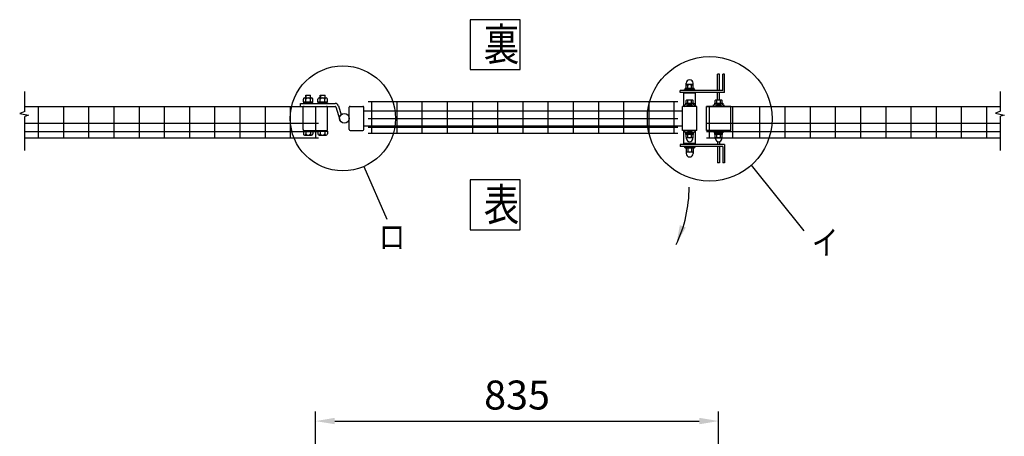
# Model space of a CAD drawing. Extents: x 361 to 7340, y 62 to 5280.
# Drawn here: x 808 to 2847, y 4198 to 5063 of the extents above; entities that cross this region are included whole.
import ezdxf
from ezdxf.enums import TextEntityAlignment as Align

# ---------------------------------------------------------------- set-up
doc = ezdxf.new("R2010")
doc.units = 0
doc.header["$LTSCALE"] = 200
doc.header["$MEASUREMENT"] = 0
doc.header["$PDMODE"] = 33
doc.header["$PDSIZE"] = 5
doc.layers.get('DEFPOINTS').update_dxf_attribs({"linetype": 'CONTINUOUS'})
for name, color, linetype in [('MOJI', 6, 'CONTINUOUS'), ('SJC', 1, 'CONTINUOUS'), ('SUNPOU', 4, 'CONTINUOUS')]:
    doc.layers.add(name, color=color, linetype=linetype)
doc.styles.add('EXT08', font='ROMANS', dxfattribs={"width": 0.8, "bigfont": 'EXTFONT'})
doc.styles.get("Standard").update_dxf_attribs({"font": 'ROMANS.SHX', "bigfont": 'BIGFONT.SHX'})
doc.dimstyles.new('SJC', dxfattribs={"dimtxt": 0.18, "dimasz": 0.18, "dimexe": 0.18, "dimexo": 0.0625, "dimgap": 0.09, "dimtad": 0, "dimtih": 1, "dimtoh": 1, "dimdec": 4, "dimzin": 0, "dimdsep": 46, "dimtxsty": 'STANDARD', "dimcen": 0.09, "dimadec": 0, "dimazin": 0, "dimtfac": 1, "dimtdec": 4, "dimtofl": 0, "dimtmove": 0, "dimatfit": 3, "dimfxl": 1, "dimtolj": 1, "dimtzin": 0, "dimarcsym": 0})

# ---------------------------------------------------------------- blocks, each defined once
blk = doc.blocks.new('*D2')
at = {"layer": 'DEFPOINTS', "color": 0}
for p in [(2255.4, 4230.1), (1420.4, 4079.9), (2255.4, 4079.9)]:
    blk.add_point(p, dxfattribs=at)
at = {"layer": 'SUNPOU', "color": 0, "lineweight": -2}
for p, q in [((1420.4, 4099.9), (1420.4, 4250.1)), ((2255.4, 4099.9), (2255.4, 4250.1)), ((1460.4, 4230.1), (2215.4, 4230.1))]:
    blk.add_line(p, q, dxfattribs=at)
at = {"layer": 'SUNPOU', "color": 0}
for points in [[(1460.4, 4236.8), (1460.4, 4223.5), (1420.4, 4230.1)], [(2215.4, 4236.8), (2215.4, 4223.5), (2255.4, 4230.1)]]:
    blk.add_solid(points, dxfattribs=at)
at = {"layer": 'SUNPOU', "color": 0, "insert": (1837.9, 4284.1), "char_height": 60, "attachment_point": 5, "style": 'EXT08'}
blk.add_mtext('\\A1;835', dxfattribs=at)

msp = doc.modelspace()

# ---------------------------------------------------------------- linework, layer by layer
at = {"layer": 'MOJI'}
for p, q in [((1520.806, 4757.965), (1568.49, 4648.914)), ((2323.116, 4760.858), (2432.037, 4624.899))]:
    msp.add_line(p, q, dxfattribs=at)
for points in [[(1741.077, 4959.017), (1844.599, 4959.017), (1844.599, 5062.539), (1741.077, 5062.539)], [(1741.077, 4626.745), (1844.599, 4626.745), (1844.599, 4730.267), (1741.077, 4730.267)]]:
    msp.add_lwpolyline(points, close=True, dxfattribs=at)
for centre, radius in [((2236.857, 4856.945), 129.125), ((1477.164, 4857.773), 108.932)]:
    msp.add_circle(centre, radius, dxfattribs=at)
at = {"layer": 'SJC'}
for p, q in [((2183.389, 4882.773), (2183.389, 4909.773)), ((2207.389, 4909.773), (2183.389, 4909.773)), ((2187.889, 4909.773), (2187.889, 4911.773)), ((2202.889, 4909.773), (2202.889, 4911.773)), ((2207.389, 4882.773), (2207.389, 4909.773)), ((818.182, 4882.773), (1426.989, 4882.773)), ((846.789, 4817.373), (846.789, 4882.773)), ((898.989, 4817.373), (898.989, 4882.773)), ((951.189, 4817.373), (951.189, 4882.773)), ((1003.389, 4817.373), (1003.389, 4882.773)), ((1055.589, 4817.373), (1055.589, 4883.073)), ((1107.789, 4817.373), (1107.789, 4883.073)), ((1159.989, 4817.373), (1159.989, 4883.073)), ((1212.189, 4817.373), (1212.189, 4883.073)), ((1264.389, 4817.373), (1264.389, 4883.073)), ((1316.589, 4817.373), (1316.589, 4883.073)), ((1368.789, 4817.373), (1368.789, 4882.773)), ((1420.989, 4817.373), (1420.989, 4882.773)), ((1529.789, 4892.573), (2170.989, 4892.573)), ((1537.189, 4826.873), (1537.189, 4892.573)), ((1589.389, 4826.873), (1589.389, 4892.573)), ((1641.589, 4826.873), (1641.589, 4892.573)), ((1693.789, 4826.873), (1693.789, 4892.573)), ((1745.989, 4826.873), (1745.989, 4892.573)), ((1798.189, 4826.873), (1798.189, 4892.573)), ((1850.389, 4826.873), (1850.389, 4892.573)), ((1902.589, 4826.873), (1902.589, 4892.573)), ((1954.789, 4826.873), (1954.789, 4892.573)), ((2006.989, 4826.873), (2006.989, 4892.573)), ((2059.189, 4826.873), (2059.189, 4892.573)), ((2111.389, 4826.873), (2111.389, 4892.573)), ((2163.589, 4826.873), (2163.589, 4892.573)), ((2180.389, 4832.773), (2180.389, 4882.773)), ((2210.389, 4882.773), (2180.389, 4882.773)), ((2191.389, 4882.773), (2191.389, 4884.406)), ((2199.389, 4882.773), (2199.389, 4884.406)), ((2210.389, 4832.773), (2210.389, 4882.773)), ((2210.389, 4832.773), (2210.389, 4882.773)), ((2230.389, 4832.773), (2230.389, 4882.773)), ((2280.389, 4882.773), (2230.389, 4882.773)), ((2230.389, 4882.773), (2839.195, 4882.773)), ((2230.389, 4832.773), (2230.389, 4882.773)), ((2236.675, 4817.464), (2236.675, 4882.773)), ((2251.389, 4882.773), (2251.389, 4884.406)), ((2259.389, 4882.773), (2259.389, 4884.406)), ((2280.389, 4832.773), (2280.389, 4882.773)), ((2280.389, 4832.773), (2280.389, 4882.773)), ((2284.475, 4817.464), (2284.475, 4882.773)), ((2341.075, 4817.464), (2341.075, 4882.773)), ((2393.275, 4817.464), (2393.275, 4882.773)), ((2445.475, 4817.464), (2445.475, 4882.773)), ((2497.675, 4817.464), (2497.675, 4882.773)), ((2549.875, 4817.464), (2549.875, 4882.773)), ((2602.075, 4817.464), (2602.075, 4882.773)), ((2654.275, 4817.464), (2654.275, 4882.773)), ((2706.475, 4817.464), (2706.475, 4882.773)), ((2758.675, 4817.464), (2758.675, 4882.773)), ((2810.875, 4817.464), (2810.875, 4882.773)), ((1520.389, 4873.273), (2180.389, 4873.273)), ((1529.789, 4857.273), (2170.989, 4857.273)), ((818.182, 4847.773), (1426.989, 4847.773)), ((1520.389, 4842.273), (2180.389, 4842.273)), ((1529.789, 4839.773), (2170.989, 4839.773)), ((2230.389, 4847.773), (2839.195, 4847.773)), ((818.182, 4830.273), (1426.989, 4830.273)), ((818.182, 4817.373), (1426.989, 4817.373)), ((1529.789, 4826.873), (2170.989, 4826.873)), ((2210.389, 4832.773), (2180.389, 4832.773)), ((2183.389, 4805.773), (2183.389, 4832.773)), ((2191.389, 4831.14), (2191.389, 4832.773)), ((2199.389, 4831.14), (2199.389, 4832.773)), ((2207.389, 4805.773), (2207.389, 4832.773)), ((2280.389, 4832.773), (2230.389, 4832.773)), ((2230.389, 4830.273), (2839.195, 4830.273)), ((2230.389, 4817.373), (2839.195, 4817.373)), ((2251.389, 4831.14), (2251.389, 4832.773)), ((2259.389, 4831.14), (2259.389, 4832.773)), ((2207.389, 4805.773), (2183.389, 4805.773)), ((2187.889, 4805.773), (2187.889, 4803.773)), ((2202.889, 4805.773), (2202.889, 4803.773))]:
    msp.add_line(p, q, dxfattribs=at)
at = {"layer": 'SUNPOU'}
for p, q in [((2253.389, 4915.773), (2253.389, 4949.773)), ((2257.389, 4949.773), (2253.389, 4949.773)), ((2257.389, 4915.773), (2257.389, 4949.773)), ((2263.889, 4915.773), (2263.889, 4949.773)), ((2267.889, 4949.773), (2263.889, 4949.773)), ((2267.889, 4949.773), (2263.889, 4949.773)), ((2267.889, 4911.773), (2267.889, 4949.773)), ((2263.889, 4915.773), (2175.389, 4915.773)), ((2175.389, 4911.773), (2175.389, 4915.773)), ((2205.889, 4917.773), (2184.889, 4917.773)), ((2184.889, 4915.773), (2184.889, 4917.773)), ((2204.589, 4919.773), (2186.189, 4919.773)), ((2186.189, 4917.773), (2186.189, 4919.773)), ((2204.389, 4917.773), (2186.389, 4917.773)), ((2187.889, 4919.773), (2187.889, 4926.149)), ((2188.139, 4926.852), (2188.139, 4930.523)), ((2201.014, 4927.773), (2189.764, 4927.773)), ((2191.639, 4919.773), (2191.639, 4926.149)), ((2199.139, 4919.773), (2199.139, 4926.149)), ((2202.639, 4926.852), (2202.639, 4930.523)), ((2202.889, 4919.773), (2202.889, 4926.149)), ((2204.589, 4917.773), (2204.589, 4919.773)), ((2205.889, 4915.773), (2205.889, 4917.773)), ((818.182, 4872.216), (818.182, 4913.289)), ((1395.364, 4892.373), (1395.364, 4897.972)), ((1397.814, 4900.373), (1412.514, 4900.373)), ((1400.164, 4905.673), (1400.664, 4906.173)), ((1400.164, 4900.373), (1400.164, 4905.673)), ((1400.264, 4892.373), (1400.264, 4897.972)), ((1400.664, 4906.173), (1400.664, 4900.373)), ((1400.664, 4906.173), (1409.664, 4906.173)), ((1409.664, 4906.173), (1409.664, 4900.373)), ((1409.664, 4906.173), (1410.164, 4905.673)), ((1410.064, 4892.373), (1410.064, 4897.972)), ((1410.164, 4900.373), (1410.164, 4905.673)), ((1414.964, 4892.373), (1414.964, 4897.873)), ((1425.364, 4892.373), (1425.364, 4897.972)), ((1427.814, 4900.373), (1442.514, 4900.373)), ((1430.164, 4905.673), (1430.664, 4906.173)), ((1430.164, 4900.373), (1430.164, 4905.673)), ((1430.264, 4892.373), (1430.264, 4897.972)), ((1430.664, 4906.173), (1439.664, 4906.173)), ((1430.664, 4906.173), (1430.664, 4900.373)), ((1439.664, 4906.173), (1440.164, 4905.673)), ((1439.664, 4906.173), (1439.664, 4900.373)), ((1440.064, 4892.373), (1440.064, 4897.972)), ((1440.164, 4900.373), (1440.164, 4905.673)), ((1444.964, 4892.373), (1444.964, 4897.873)), ((2267.889, 4911.773), (2175.389, 4911.773)), ((2187.889, 4889.373), (2187.889, 4894.79)), ((2201.014, 4895.873), (2189.764, 4895.873)), ((2191.639, 4889.373), (2191.639, 4894.79)), ((2199.139, 4889.373), (2199.139, 4894.79)), ((2202.889, 4889.373), (2202.889, 4894.79)), ((2247.889, 4889.373), (2247.889, 4894.79)), ((2261.014, 4895.873), (2249.764, 4895.873)), ((2251.639, 4889.373), (2251.639, 4894.79)), ((2253.389, 4895.873), (2253.389, 4911.773)), ((2257.389, 4895.873), (2257.389, 4911.773)), ((2259.139, 4889.373), (2259.139, 4894.79)), ((2262.889, 4889.373), (2262.889, 4894.79)), ((2839.195, 4872.632), (2839.195, 4913.706)), ((1389.364, 4888.773), (1461.364, 4888.773)), ((1389.364, 4882.773), (1389.364, 4888.773)), ((1389.364, 4882.773), (1461.364, 4882.773)), ((1395.164, 4834.773), (1395.164, 4880.773)), ((1395.364, 4892.373), (1414.964, 4892.373)), ((1395.364, 4890.373), (1414.964, 4890.373)), ((1395.364, 4890.373), (1395.364, 4888.773)), ((1395.964, 4890.373), (1395.964, 4892.373)), ((1414.364, 4890.373), (1414.364, 4892.373)), ((1414.964, 4890.373), (1414.964, 4888.773)), ((1425.364, 4892.373), (1444.964, 4892.373)), ((1425.364, 4890.373), (1425.364, 4888.773)), ((1425.364, 4890.373), (1444.964, 4890.373)), ((1425.964, 4890.373), (1425.964, 4892.373)), ((1444.364, 4890.373), (1444.364, 4892.373)), ((1444.964, 4890.373), (1444.964, 4888.773)), ((1445.164, 4834.773), (1445.164, 4880.773)), ((1462.318, 4882.07), (1470.816, 4854.798)), ((1468.047, 4883.855), (1473.818, 4865.333)), ((1468.047, 4883.855), (1473.818, 4865.333)), ((1490.364, 4834.773), (1490.364, 4880.773)), ((1492.364, 4882.773), (1518.389, 4882.773)), ((1520.389, 4834.773), (1520.389, 4880.773)), ((2183.389, 4884.705), (2186.224, 4882.773)), ((2186.889, 4889.373), (2203.889, 4889.373)), ((2186.889, 4889.373), (2186.889, 4887.773)), ((2186.889, 4887.773), (2203.889, 4887.773)), ((2187.889, 4889.373), (2202.889, 4889.373)), ((2203.889, 4889.373), (2203.889, 4887.773)), ((2207.389, 4884.705), (2204.554, 4882.773)), ((2243.389, 4884.705), (2246.224, 4882.773)), ((2246.889, 4889.373), (2263.889, 4889.373)), ((2246.889, 4889.373), (2246.889, 4887.773)), ((2246.889, 4887.773), (2263.889, 4887.773)), ((2247.889, 4889.373), (2262.889, 4889.373)), ((2263.889, 4889.373), (2263.889, 4887.773)), ((2267.389, 4884.705), (2264.554, 4882.773)), ((818.182, 4872.216), (807.791, 4868.041)), ((807.791, 4868.041), (826.064, 4864.388)), ((826.064, 4864.388), (818.182, 4861.779)), ((818.182, 4791.056), (818.182, 4861.779)), ((2839.195, 4872.632), (2828.805, 4868.458)), ((2828.805, 4868.458), (2847.078, 4864.805)), ((2847.078, 4864.805), (2839.195, 4862.196)), ((2839.195, 4791.473), (2839.195, 4862.196)), ((1395.364, 4832.773), (1444.964, 4832.773)), ((1395.364, 4831.173), (1395.364, 4832.773)), ((1395.364, 4831.173), (1395.364, 4825.574)), ((1395.364, 4831.173), (1414.964, 4831.173)), ((1397.814, 4823.173), (1412.514, 4823.173)), ((1400.264, 4831.173), (1400.264, 4825.574)), ((1410.064, 4831.173), (1410.064, 4825.574)), ((1414.964, 4831.173), (1414.964, 4832.773)), ((1414.964, 4831.173), (1414.964, 4825.673)), ((1425.364, 4831.173), (1425.364, 4832.773)), ((1425.364, 4831.173), (1444.964, 4831.173)), ((1425.364, 4831.173), (1425.364, 4825.574)), ((1427.814, 4823.173), (1442.514, 4823.173)), ((1430.264, 4831.173), (1430.264, 4825.574)), ((1440.064, 4831.173), (1440.064, 4825.574)), ((1444.964, 4831.173), (1444.964, 4832.773)), ((1444.964, 4831.173), (1444.964, 4825.673)), ((1492.364, 4832.773), (1518.389, 4832.773)), ((2183.389, 4830.841), (2186.224, 4832.773)), ((2203.139, 4827.773), (2187.639, 4827.773)), ((2187.639, 4826.173), (2187.639, 4827.773)), ((2203.139, 4826.173), (2187.639, 4826.173)), ((2187.689, 4824.173), (2187.689, 4826.173)), ((2203.089, 4824.173), (2187.689, 4824.173)), ((2187.889, 4818.755), (2187.889, 4824.173)), ((2188.889, 4815.673), (2188.889, 4817.575)), ((2188.889, 4815.673), (2188.889, 4816.173)), ((2201.014, 4817.673), (2189.764, 4817.673)), ((2191.639, 4818.755), (2191.639, 4824.173)), ((2199.139, 4818.755), (2199.139, 4824.173)), ((2201.889, 4815.673), (2201.889, 4817.575)), ((2201.889, 4815.673), (2201.889, 4816.173)), ((2202.889, 4818.755), (2202.889, 4824.173)), ((2203.089, 4824.173), (2203.089, 4826.173)), ((2203.139, 4826.173), (2203.139, 4827.773)), ((2207.389, 4830.841), (2204.554, 4832.773)), ((2243.389, 4830.841), (2246.224, 4832.773)), ((2247.639, 4826.173), (2247.639, 4827.773)), ((2263.139, 4827.773), (2247.639, 4827.773)), ((2263.139, 4826.173), (2247.639, 4826.173)), ((2247.689, 4824.173), (2247.689, 4826.173)), ((2263.089, 4824.173), (2247.689, 4824.173)), ((2247.889, 4818.755), (2247.889, 4824.173)), ((2248.889, 4815.673), (2248.889, 4817.575)), ((2248.889, 4815.673), (2248.889, 4816.173)), ((2261.014, 4817.673), (2249.764, 4817.673)), ((2251.639, 4818.755), (2251.639, 4824.173)), ((2259.139, 4818.755), (2259.139, 4824.173)), ((2261.889, 4815.673), (2261.889, 4817.575)), ((2261.889, 4815.673), (2261.889, 4816.173)), ((2262.889, 4818.755), (2262.889, 4824.173)), ((2263.089, 4824.173), (2263.089, 4826.173)), ((2263.139, 4826.173), (2263.139, 4827.773)), ((2267.389, 4830.841), (2264.554, 4832.773)), ((2267.889, 4803.773), (2175.389, 4803.773)), ((2175.389, 4803.773), (2175.389, 4799.773)), ((2263.889, 4799.773), (2175.389, 4799.773)), ((2184.889, 4799.773), (2184.889, 4797.773)), ((2205.889, 4797.773), (2184.889, 4797.773)), ((2186.189, 4797.773), (2186.189, 4795.773)), ((2204.589, 4795.773), (2186.189, 4795.773)), ((2204.389, 4797.773), (2186.389, 4797.773)), ((2187.889, 4795.773), (2187.889, 4789.397)), ((2191.639, 4795.773), (2191.639, 4789.397)), ((2199.139, 4795.773), (2199.139, 4789.397)), ((2202.889, 4795.773), (2202.889, 4789.397)), ((2204.589, 4797.773), (2204.589, 4795.773)), ((2205.889, 4799.773), (2205.889, 4797.773)), ((2253.389, 4809.488), (2253.389, 4803.773)), ((2253.389, 4799.773), (2253.389, 4765.773)), ((2257.389, 4809.488), (2257.389, 4803.773)), ((2257.389, 4799.773), (2257.389, 4765.773)), ((2263.889, 4799.773), (2263.889, 4765.773)), ((2267.889, 4803.773), (2267.889, 4765.773)), ((2188.139, 4788.694), (2188.139, 4785.023)), ((2201.014, 4787.773), (2189.764, 4787.773)), ((2202.639, 4788.694), (2202.639, 4785.023)), ((2257.389, 4765.773), (2253.389, 4765.773)), ((2267.889, 4765.773), (2263.889, 4765.773)), ((2267.889, 4765.773), (2263.889, 4765.773))]:
    msp.add_line(p, q, dxfattribs=at)
msp.add_circle((1480.364, 4857.773), 10, dxfattribs=at)
for centre, radius, start, end in [((2195.389, 4930.523), 7.25, 0, 180), ((2189.764, 4925.879), 1.894, 8.213211, 171.786789), ((2195.389, 4922.631), 5.142, 43.173551, 136.826449), ((2201.014, 4925.879), 1.894, 8.213211, 171.786789), ((1397.814, 4897.922), 2.45, 358.842549, 181.157451), ((1405.164, 4894.321), 6.052, 35.938279, 144.061721), ((1412.514, 4897.922), 2.45, 358.842549, 181.157451), ((1427.814, 4897.922), 2.45, 358.842549, 181.157451), ((1435.164, 4894.321), 6.052, 35.938279, 144.061721), ((1442.514, 4897.922), 2.45, 358.842549, 181.157451), ((2189.764, 4893.708), 2.165, 30, 150), ((2195.389, 4888.836), 7.036, 57.795772, 122.204228), ((2201.014, 4893.708), 2.165, 30, 150), ((2249.764, 4893.708), 2.165, 30, 150), ((2255.389, 4888.836), 7.036, 57.795772, 122.204228), ((2261.014, 4893.708), 2.165, 30, 150), ((1397.164, 4880.773), 2, 90, 180), ((1443.164, 4880.773), 2, 360, 90), ((1461.364, 4881.773), 7, 17.306936, 90), ((1461.364, 4881.773), 1, 17.306936, 90), ((1492.364, 4880.773), 2, 90, 180), ((1518.589, 4880.773), 2, 0, 90), ((2195.389, 4862.773), 25, 61.314598, 118.685402), ((2195.389, 4862.773), 22, 65.380023, 114.619977), ((2255.389, 4862.773), 25, 61.314598, 118.685402), ((2255.389, 4862.773), 22, 65.380023, 114.619977), ((1397.164, 4834.773), 2, 180, 270), ((1443.164, 4834.773), 2, 270, 360), ((1492.364, 4834.773), 2, 180, 270), ((1518.389, 4834.773), 2, 270, 0), ((1397.814, 4825.623), 2.45, 178.842549, 1.157451), ((1405.164, 4829.225), 6.052, 215.938279, 324.061721), ((1412.514, 4825.623), 2.45, 178.842549, 1.157451), ((1427.814, 4825.623), 2.45, 178.842549, 1.157451), ((1435.164, 4829.225), 6.052, 215.938279, 324.061721), ((1442.514, 4825.623), 2.45, 178.842549, 1.157451), ((2195.389, 4852.773), 25, 241.314598, 298.685402), ((2195.389, 4852.773), 22, 245.380023, 294.619977), ((2189.764, 4819.838), 2.165, 210, 330), ((2188.389, 4817.575), 0.5, 0, 45), ((2195.389, 4815.673), 6.5, 180, 0), ((2195.389, 4824.709), 7.036, 237.795772, 302.204228), ((2201.014, 4819.838), 2.165, 210, 330), ((2202.389, 4817.575), 0.5, 135, 180), ((2255.389, 4852.773), 25, 241.314598, 298.685402), ((2255.389, 4852.773), 22, 245.380023, 294.619977), ((2249.764, 4819.838), 2.165, 210, 330), ((2248.389, 4817.575), 0.5, 0, 45), ((2255.389, 4815.673), 6.5, 180, 0), ((2255.389, 4824.709), 7.036, 237.795772, 302.204228), ((2261.014, 4819.838), 2.165, 210, 330), ((2262.389, 4817.575), 0.5, 135, 180), ((2189.764, 4789.667), 1.894, 188.213211, 351.786789), ((2195.389, 4785.023), 7.25, 180, 0), ((2195.389, 4792.915), 5.142, 223.173551, 316.826449), ((2201.014, 4789.667), 1.894, 188.213211, 351.786789), ((1917.15, 4714.989), 277.158, 334.672422, 0)]:
    msp.add_arc(centre, radius, start, end, dxfattribs=at)
msp.add_solid([(2187.517, 4631.784), (2174.976, 4636.311), (2167.666, 4596.423)], dxfattribs=at)

# ---------------------------------------------------------------- texts
at = {"layer": 'MOJI', "style": 'EXT08', "width": 0.8}
for s, p in [('裏', (1768.887, 4977.626)), ('表', (1768.887, 4645.354))]:
    msp.add_text(s, height=67.5, dxfattribs=at).set_placement(p)
for s, p in [('ロ', (1551.672, 4612.415)), ('イ', (2448.54, 4600.515))]:
    msp.add_text(s, height=50, dxfattribs=at).set_placement(p, align=Align.MIDDLE_LEFT)

# ---------------------------------------------------------------- dimensions: what is measured, and where the dimension line sits
at = {"layer": 'SUNPOU'}
dim = msp.add_linear_dim(base=(2255.389, 4230.121), p1=(1420.389, 4079.905), p2=(2255.389, 4079.905), dimstyle='SJC', override={"dimscale": 20, "dimtxt": 3, "dimasz": 2, "dimexe": 1, "dimexo": 1, "dimgap": 1.2, "dimtad": 1, "dimtih": 0, "dimtoh": 0, "dimdec": 2, "dimzin": 8, "dimtxsty": 'EXT08', "dimtofl": 1, "dimtmove": 2}, dxfattribs=at)
dim.commit()
dim.dimension.update_dxf_attribs({"geometry": '*D2', "text_midpoint": (1837.889, 4284.121)})

doc.saveas('drawing.dxf')
